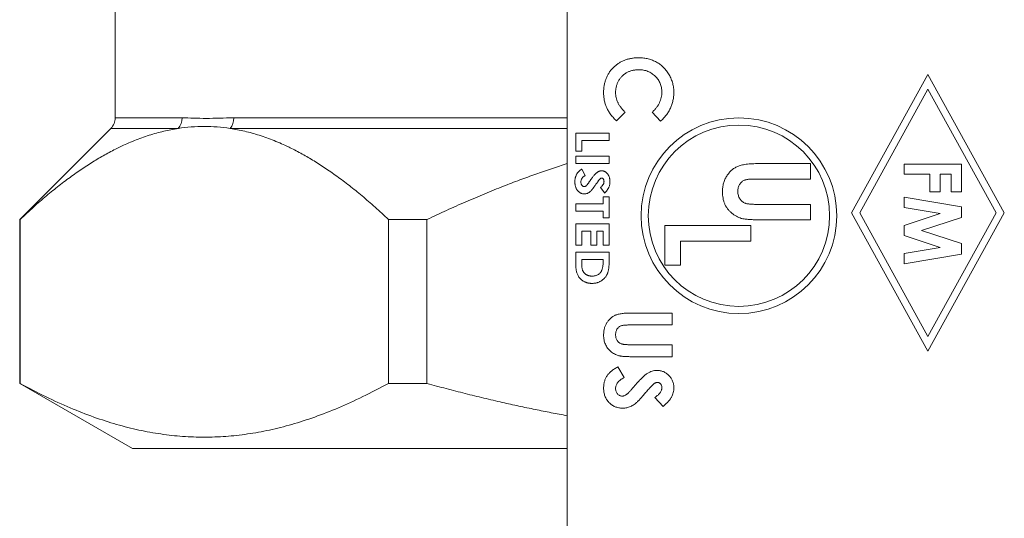
# Model space of a CAD drawing. Units: inches. Extents: x 15 to 210, y 1 to 308.
# Drawn here: x 73 to 75, y 97 to 98 of the extents above; entities that cross this region are included whole.
import ezdxf

# ---------------------------------------------------------------- set-up
doc = ezdxf.new("R2010")
doc.units = ezdxf.units.IN
doc.header["$MEASUREMENT"] = 0

# ---------------------------------------------------------------- blocks, each defined once
blk = doc.blocks.new('4_INCH_FCA2_TD_FRONT')
at = {"color": 0, "linetype": 'Continuous', "lineweight": 0, "extrusion": (0, 1, -2.22045e-16)}
for p, q in [((6.6699, 8.2), (6.6699, 6.3879)), ((7.6169, 2.523), (7.6169, 7.623)), ((8.2129, 6.189), (8.3729, 6.479)), ((8.3729, 6.479), (8.5329, 6.189)), ((8.2301, 6.189), (8.3729, 6.4479)), ((8.3729, 6.4479), (8.5158, 6.189)), ((7.7201, 6.3817), (7.7388, 6.3996)), ((7.795, 6.3996), (7.8126, 6.3812)), ((6.6699, 6.3879), (6.8102, 6.3879)), ((6.9186, 6.3879), (7.6169, 6.3879)), ((6.6608, 6.3658), (6.4699, 6.175)), ((6.802, 6.3658), (6.6608, 6.3658)), ((7.6169, 6.3658), (6.911, 6.3658)), ((7.6349, 6.3562), (7.6349, 6.3185)), ((7.7049, 6.3562), (7.6349, 6.3562)), ((7.7049, 6.3409), (7.7049, 6.3562)), ((7.6475, 6.3409), (7.7049, 6.3409)), ((7.6475, 6.3185), (7.6475, 6.3409)), ((7.6349, 6.3185), (7.6475, 6.3185)), ((7.6349, 6.3077), (7.6349, 6.2924)), ((7.7049, 6.3077), (7.6349, 6.3077)), ((7.6349, 6.2924), (7.7049, 6.2924)), ((7.7049, 6.2924), (7.7049, 6.3077)), ((8.1269, 6.2922), (8.0195, 6.2922)), ((8.1269, 6.2599), (8.1269, 6.2922)), ((7.6547, 6.2675), (7.648, 6.2808)), ((8.3229, 6.2913), (8.3229, 6.2697)), ((8.4429, 6.2913), (8.3229, 6.2913)), ((8.4429, 6.2328), (8.4429, 6.2913)), ((8.0098, 6.2599), (8.1269, 6.2599)), ((8.3229, 6.2697), (8.3768, 6.2697)), ((8.3768, 6.2697), (8.3768, 6.2328)), ((8.3983, 6.2697), (8.4214, 6.2697)), ((8.3983, 6.2328), (8.3983, 6.2697)), ((8.4214, 6.2697), (8.4214, 6.2328)), ((7.687, 6.2423), (7.6956, 6.2305)), ((8.3768, 6.2328), (8.3983, 6.2328)), ((8.4214, 6.2328), (8.4429, 6.2328)), ((7.6924, 6.2224), (7.6924, 6.2081)), ((7.7049, 6.2224), (7.6924, 6.2224)), ((7.7049, 6.1785), (7.7049, 6.2224)), ((8.3229, 6.222), (8.3229, 6.2002)), ((8.4429, 6.2018), (8.3229, 6.222)), ((7.6349, 6.2081), (7.6349, 6.1928)), ((7.6924, 6.2081), (7.6349, 6.2081)), ((7.6349, 6.1928), (7.6924, 6.1928)), ((7.6924, 6.1928), (7.6924, 6.1785)), ((8.1269, 6.2068), (8.0141, 6.2068)), ((8.1269, 6.1745), (8.1269, 6.2068)), ((8.3229, 6.2002), (8.3987, 6.1874)), ((8.4429, 6.1794), (8.4429, 6.2018)), ((6.4706, 6.175), (6.4699, 6.175)), ((6.4699, 6.175), (6.4699, 5.8316)), ((6.4706, 5.8316), (6.4706, 6.175)), ((7.2424, 6.175), (7.2424, 5.8316)), ((7.3231, 6.175), (7.2424, 6.175)), ((7.3231, 5.8316), (7.3231, 6.175)), ((7.6924, 6.1785), (7.7049, 6.1785)), ((8.0195, 6.1745), (8.1269, 6.1745)), ((8.3729, 5.899), (8.2129, 6.189)), ((8.3729, 5.93), (8.2301, 6.189)), ((8.3987, 6.1874), (8.3229, 6.1626)), ((8.3592, 6.152), (8.4429, 6.1794)), ((8.5329, 6.189), (8.3729, 5.899)), ((8.5158, 6.189), (8.3729, 5.93)), ((7.6349, 6.1659), (7.6349, 6.121)), ((7.7049, 6.1659), (7.6349, 6.1659)), ((7.6475, 6.1506), (7.6663, 6.1506)), ((7.6475, 6.121), (7.6475, 6.1506)), ((7.6663, 6.1506), (7.6663, 6.121)), ((7.6789, 6.1506), (7.6924, 6.1506)), ((7.6789, 6.121), (7.6789, 6.1506)), ((7.6924, 6.1506), (7.6924, 6.121)), ((7.7049, 6.121), (7.7049, 6.1659)), ((7.8219, 6.1622), (7.8219, 6.0791)), ((8.0019, 6.1622), (7.8219, 6.1622)), ((8.0019, 6.1299), (8.0019, 6.1622)), ((8.3229, 6.1626), (8.3229, 6.1416)), ((8.4429, 6.1245), (8.3592, 6.152)), ((7.8542, 6.1299), (8.0019, 6.1299)), ((7.8542, 6.0791), (7.8542, 6.1299)), ((8.3229, 6.1416), (8.3987, 6.1166)), ((7.6349, 6.121), (7.6475, 6.121)), ((7.6349, 6.1067), (7.6349, 6.0878)), ((7.7049, 6.1067), (7.6349, 6.1067)), ((7.6663, 6.121), (7.6789, 6.121)), ((7.6924, 6.121), (7.7049, 6.121)), ((7.7049, 6.088), (7.7049, 6.1067)), ((8.3987, 6.1166), (8.3229, 6.1038)), ((8.4429, 6.1023), (8.4429, 6.1245)), ((7.6475, 6.0914), (7.6924, 6.0914)), ((7.6475, 6.0839), (7.6475, 6.0914)), ((7.6924, 6.0914), (7.6924, 6.0859)), ((8.3229, 6.1038), (8.3229, 6.082)), ((8.3229, 6.082), (8.4429, 6.1023)), ((7.8219, 6.0791), (7.8542, 6.0791)), ((7.8369, 5.9791), (7.7534, 5.9791)), ((7.8369, 5.954), (7.8369, 5.9791)), ((7.7458, 5.954), (7.8369, 5.954)), ((7.8369, 5.9127), (7.7492, 5.9127)), ((7.8369, 5.8876), (7.8369, 5.9127)), ((7.7534, 5.8876), (7.8369, 5.8876)), ((7.7364, 5.8439), (7.7231, 5.866)), ((6.4706, 5.8316), (6.4699, 5.8316)), ((6.7064, 5.6951), (6.4699, 5.8316)), ((7.3231, 5.8316), (7.2424, 5.8316)), ((7.801, 5.8023), (7.8182, 5.7835)), ((6.7064, 5.6951), (7.6169, 5.6951))]:
    blk.add_line(p, q, dxfattribs=at)
at = {"color": 0, "linetype": 'Continuous', "lineweight": 0, "extrusion": (0, -2.22045e-16, -1)}
for radius in [0.205, 0.19]:
    blk.add_circle((-7.9769, 6.183), radius, dxfattribs=at)
blk.add_arc((-6.6387, 6.3879), 0.0312, 180, 225, dxfattribs=at)
at = {"color": 0, "linetype": 'Continuous', "lineweight": 0}
for centre, major_axis, ratio in [((6.7821, 6.3879), (0, 0.0313), 0.901541), ((6.8928, 6.3879), (0, 0.0312), 0.825494)]:
    blk.add_ellipse(centre, major_axis=major_axis, ratio=ratio, start_param=-2.356194, end_param=-1.570796, dxfattribs=at)
for points, knots in [([(7.7671, 6.514), (7.7645, 6.5139), (7.7593, 6.5138), (7.7518, 6.5128), (7.7445, 6.5113), (7.7377, 6.509), (7.7312, 6.5061), (7.725, 6.5027), (7.7193, 6.4985), (7.714, 6.4937), (7.7091, 6.4885), (7.7049, 6.4828), (7.7013, 6.4768), (7.6984, 6.4704), (7.6961, 6.4636), (7.6945, 6.4565), (7.6935, 6.449), (7.6934, 6.4439), (7.6933, 6.4413)], [0, 0, 0, 0, 0.06809, 0.133507, 0.196785, 0.258508, 0.319212, 0.379722, 0.44053, 0.502221, 0.563862, 0.624373, 0.684412, 0.744654, 0.805539, 0.868163, 0.932624, 1, 1, 1, 1]), ([(7.8405, 6.4409), (7.8405, 6.4426), (7.8404, 6.4458), (7.84, 6.4507), (7.8392, 6.4555), (7.8381, 6.4602), (7.8367, 6.4648), (7.835, 6.4694), (7.833, 6.4738), (7.8307, 6.4782), (7.8281, 6.4824), (7.8253, 6.4863), (7.8223, 6.49), (7.8191, 6.4935), (7.8158, 6.4967), (7.8122, 6.4996), (7.8084, 6.5023), (7.8044, 6.5048), (7.8003, 6.5069), (7.796, 6.5088), (7.7915, 6.5104), (7.7869, 6.5117), (7.7822, 6.5128), (7.7773, 6.5134), (7.7723, 6.5139), (7.7689, 6.514), (7.7671, 6.514)], [0, 0, 0, 0, 0.042969, 0.085121, 0.127162, 0.168716, 0.210546, 0.252545, 0.294572, 0.337445, 0.380138, 0.42174, 0.462814, 0.503503, 0.543661, 0.583641, 0.623832, 0.66403, 0.704507, 0.745032, 0.785784, 0.82711, 0.868847, 0.911497, 0.955341, 1, 1, 1, 1]), ([(7.7185, 6.4414), (7.7185, 6.4425), (7.7185, 6.4447), (7.7188, 6.4479), (7.7193, 6.4511), (7.72, 6.4542), (7.7209, 6.4573), (7.722, 6.4602), (7.7232, 6.4631), (7.7247, 6.4658), (7.7263, 6.4685), (7.7281, 6.471), (7.7301, 6.4734), (7.7321, 6.4756), (7.7344, 6.4777), (7.7368, 6.4795), (7.7393, 6.4813), (7.742, 6.4829), (7.7448, 6.4843), (7.7477, 6.4855), (7.7507, 6.4865), (7.7538, 6.4874), (7.757, 6.488), (7.7603, 6.4885), (7.7637, 6.4888), (7.766, 6.4888), (7.7672, 6.4889)], [0, 0, 0, 0, 0.043415, 0.086272, 0.128302, 0.169793, 0.21112, 0.252317, 0.293323, 0.334625, 0.375564, 0.416183, 0.456166, 0.495979, 0.535813, 0.575621, 0.615818, 0.656883, 0.698005, 0.739201, 0.780724, 0.82266, 0.865869, 0.909355, 0.954011, 1, 1, 1, 1]), ([(7.7672, 6.4889), (7.7689, 6.4888), (7.7721, 6.4887), (7.777, 6.4881), (7.7816, 6.487), (7.786, 6.4855), (7.7902, 6.4836), (7.7942, 6.4813), (7.798, 6.4785), (7.8015, 6.4753), (7.8048, 6.4719), (7.8076, 6.4682), (7.81, 6.4643), (7.812, 6.4602), (7.8135, 6.4559), (7.8146, 6.4514), (7.8152, 6.4467), (7.8153, 6.4435), (7.8154, 6.4419)], [0, 0, 0, 0, 0.06657, 0.130985, 0.193881, 0.255437, 0.316968, 0.37842, 0.440665, 0.504457, 0.567897, 0.629994, 0.690549, 0.750881, 0.811148, 0.872313, 0.935296, 1, 1, 1, 1]), ([(7.6933, 6.4413), (7.6933, 6.4399), (7.6934, 6.4371), (7.6937, 6.4329), (7.6941, 6.4289), (7.6948, 6.4249), (7.6956, 6.4211), (7.6966, 6.4174), (7.6978, 6.4139), (7.6991, 6.4104), (7.7008, 6.407), (7.7027, 6.4035), (7.7048, 6.4), (7.7073, 6.3964), (7.7101, 6.3928), (7.7131, 6.3891), (7.7165, 6.3854), (7.7188, 6.383), (7.7201, 6.3817)], [0, 0, 0, 0, 0.06333, 0.125538, 0.185479, 0.24458, 0.302099, 0.359094, 0.41442, 0.469574, 0.525291, 0.584202, 0.645359, 0.709722, 0.77746, 0.848184, 0.922217, 1, 1, 1, 1]), ([(7.7388, 6.3996), (7.7379, 6.4005), (7.7361, 6.4023), (7.7335, 6.4051), (7.7312, 6.4078), (7.7291, 6.4104), (7.7272, 6.413), (7.7255, 6.4155), (7.7241, 6.418), (7.7225, 6.4212), (7.7208, 6.4253), (7.7195, 6.4305), (7.7186, 6.4358), (7.7185, 6.4395), (7.7185, 6.4414)], [0, 0, 0, 0, 0.082257, 0.160433, 0.235, 0.305295, 0.371825, 0.434732, 0.494188, 0.550394, 0.659269, 0.770012, 0.882942, 1, 1, 1, 1]), ([(7.8154, 6.4419), (7.8153, 6.4399), (7.8152, 6.4361), (7.8142, 6.4304), (7.8126, 6.4248), (7.8103, 6.4195), (7.8075, 6.4142), (7.804, 6.4091), (7.7998, 6.4042), (7.7966, 6.4011), (7.795, 6.3996)], [0, 0, 0, 0, 0.120206, 0.238991, 0.357358, 0.477439, 0.600452, 0.72768, 0.860586, 1, 1, 1, 1]), ([(7.8126, 6.3812), (7.8137, 6.3821), (7.8159, 6.384), (7.819, 6.3871), (7.8218, 6.3903), (7.8245, 6.3936), (7.827, 6.397), (7.8293, 6.4006), (7.8314, 6.4044), (7.8333, 6.4082), (7.835, 6.4122), (7.8365, 6.4161), (7.8377, 6.4202), (7.8387, 6.4242), (7.8395, 6.4283), (7.8401, 6.4325), (7.8404, 6.4367), (7.8405, 6.4395), (7.8405, 6.4409)], [0, 0, 0, 0, 0.064226, 0.127482, 0.190543, 0.252994, 0.315582, 0.378249, 0.440835, 0.504257, 0.567427, 0.629911, 0.691589, 0.753179, 0.814947, 0.876106, 0.937729, 1, 1, 1, 1]), ([(6.802, 6.3658), (6.8201, 6.3686), (6.8383, 6.37), (6.8747, 6.37), (6.8929, 6.3686), (6.911, 6.3658)], [-0.5538299, -0.5538299, -0.5538299, -0.5538299, -0.2769974, -0.2769974, 0, 0, 0, 0]), ([(8.0195, 6.2922), (8.017, 6.2922), (8.012, 6.2921), (8.0048, 6.2919), (7.9982, 6.2914), (7.9922, 6.2907), (7.9867, 6.2899), (7.9819, 6.2889), (7.9776, 6.2877), (7.9739, 6.2863), (7.9705, 6.2846), (7.9673, 6.2827), (7.9643, 6.2806), (7.9614, 6.2782), (7.9586, 6.2755), (7.956, 6.2726), (7.9536, 6.2695), (7.9513, 6.2662), (7.9491, 6.2626), (7.9473, 6.2588), (7.9458, 6.2549), (7.9445, 6.2509), (7.9435, 6.2467), (7.9428, 6.2423), (7.9424, 6.2378), (7.9423, 6.2348), (7.9423, 6.2332)], [0, 0, 0, 0, 0.069504, 0.133869, 0.193171, 0.247501, 0.296553, 0.340871, 0.380565, 0.415863, 0.448968, 0.482009, 0.51519, 0.548713, 0.582777, 0.617567, 0.653006, 0.689764, 0.727017, 0.764318, 0.801893, 0.83992, 0.878419, 0.917691, 0.958282, 1, 1, 1, 1]), ([(7.648, 6.2808), (7.6474, 6.2804), (7.6462, 6.2796), (7.6444, 6.2784), (7.6428, 6.277), (7.6413, 6.2757), (7.64, 6.2742), (7.6388, 6.2727), (7.6377, 6.2712), (7.6367, 6.2696), (7.6359, 6.2679), (7.6351, 6.2661), (7.6345, 6.2643), (7.634, 6.2624), (7.6336, 6.2604), (7.6333, 6.2584), (7.6332, 6.2563), (7.6331, 6.2549), (7.6331, 6.2541)], [0, 0, 0, 0, 0.068921, 0.135824, 0.200342, 0.263377, 0.324538, 0.384417, 0.443405, 0.501964, 0.560547, 0.619259, 0.679328, 0.740336, 0.802677, 0.86659, 0.932297, 1, 1, 1, 1]), ([(7.689, 6.2772), (7.6885, 6.2772), (7.6877, 6.2772), (7.6864, 6.2769), (7.6852, 6.2766), (7.6839, 6.2762), (7.6826, 6.2756), (7.6813, 6.2749), (7.6801, 6.2741), (7.6788, 6.2731), (7.6774, 6.272), (7.6759, 6.2705), (7.6743, 6.2687), (7.6726, 6.2667), (7.6707, 6.2643), (7.6687, 6.2616), (7.6666, 6.2586), (7.6651, 6.2565), (7.6644, 6.2554)], [0, 0, 0, 0, 0.037114, 0.074637, 0.112805, 0.152545, 0.193119, 0.235335, 0.279791, 0.326014, 0.378027, 0.43891, 0.508911, 0.588138, 0.676991, 0.775286, 0.882752, 1, 1, 1, 1]), ([(7.7067, 6.2544), (7.7067, 6.2552), (7.7067, 6.2568), (7.7064, 6.259), (7.706, 6.2612), (7.7054, 6.2633), (7.7047, 6.2653), (7.7038, 6.2672), (7.7027, 6.269), (7.7015, 6.2706), (7.7002, 6.2722), (7.6988, 6.2735), (7.6973, 6.2747), (7.6958, 6.2756), (7.6942, 6.2763), (7.6925, 6.2768), (7.6907, 6.2771), (7.6896, 6.2772), (7.689, 6.2772)], [0, 0, 0, 0, 0.073651, 0.145015, 0.213671, 0.280955, 0.346796, 0.411857, 0.477076, 0.542013, 0.605649, 0.666079, 0.724179, 0.77978, 0.834496, 0.889094, 0.943837, 1, 1, 1, 1]), ([(7.6331, 6.2541), (7.6331, 6.2532), (7.6332, 6.2514), (7.6334, 6.2488), (7.6339, 6.2463), (7.6345, 6.2439), (7.6353, 6.2417), (7.6363, 6.2395), (7.6374, 6.2376), (7.6387, 6.2358), (7.6402, 6.2341), (7.6417, 6.2327), (7.6434, 6.2315), (7.6451, 6.2304), (7.647, 6.2297), (7.6489, 6.2291), (7.651, 6.2288), (7.6523, 6.2287), (7.6531, 6.2287)], [0, 0, 0, 0, 0.076548, 0.149938, 0.22018, 0.287909, 0.353146, 0.417273, 0.480288, 0.542596, 0.603685, 0.661949, 0.71866, 0.774156, 0.828829, 0.884634, 0.941271, 1, 1, 1, 1]), ([(7.6457, 6.2536), (7.6457, 6.2543), (7.6458, 6.2555), (7.6462, 6.2574), (7.6469, 6.2593), (7.6479, 6.261), (7.6492, 6.2628), (7.6508, 6.2644), (7.6526, 6.266), (7.654, 6.267), (7.6547, 6.2675)], [0, 0, 0, 0, 0.111962, 0.223885, 0.336651, 0.454134, 0.577048, 0.707939, 0.848869, 1, 1, 1, 1]), ([(7.6523, 6.244), (7.6519, 6.244), (7.651, 6.2441), (7.6498, 6.2446), (7.6487, 6.2455), (7.6476, 6.2468), (7.6468, 6.2482), (7.6461, 6.2499), (7.6458, 6.2517), (7.6457, 6.253), (7.6457, 6.2536)], [0, 0, 0, 0, 0.100037, 0.201072, 0.311381, 0.43586, 0.569315, 0.70453, 0.847103, 1, 1, 1, 1]), ([(7.6644, 6.2554), (7.664, 6.2549), (7.6632, 6.2538), (7.6621, 6.2522), (7.6611, 6.2508), (7.6601, 6.2495), (7.6593, 6.2484), (7.6585, 6.2475), (7.6578, 6.2467), (7.6569, 6.2459), (7.656, 6.2452), (7.6548, 6.2445), (7.6535, 6.2441), (7.6527, 6.244), (7.6523, 6.244)], [0, 0, 0, 0, 0.121842, 0.233535, 0.334914, 0.426189, 0.507388, 0.578456, 0.639581, 0.690303, 0.778001, 0.857154, 0.930344, 1, 1, 1, 1]), ([(7.6772, 6.2488), (7.6777, 6.2495), (7.6788, 6.251), (7.6803, 6.2531), (7.6816, 6.2549), (7.6828, 6.2565), (7.6839, 6.2579), (7.6848, 6.259), (7.6855, 6.2598), (7.686, 6.2603), (7.6862, 6.2605)], [0, 0, 0, 0, 0.19267, 0.365437, 0.519639, 0.653976, 0.769222, 0.865403, 0.942472, 1, 1, 1, 1]), ([(7.6862, 6.2605), (7.6865, 6.2607), (7.687, 6.2611), (7.6878, 6.2616), (7.6887, 6.2619), (7.6893, 6.2619), (7.6896, 6.2619)], [0, 0, 0, 0, 0.273268, 0.524056, 0.765613, 1, 1, 1, 1]), ([(7.6942, 6.2548), (7.6941, 6.2543), (7.6941, 6.2532), (7.6937, 6.2516), (7.6932, 6.25), (7.6924, 6.2484), (7.6913, 6.2469), (7.6901, 6.2453), (7.6886, 6.2437), (7.6875, 6.2428), (7.687, 6.2423)], [0, 0, 0, 0, 0.10717, 0.21642, 0.328832, 0.446261, 0.571123, 0.704696, 0.847341, 1, 1, 1, 1]), ([(7.6896, 6.2619), (7.6899, 6.2619), (7.6904, 6.2619), (7.6913, 6.2615), (7.6921, 6.2608), (7.6928, 6.2599), (7.6934, 6.2589), (7.6938, 6.2577), (7.6941, 6.2563), (7.6941, 6.2553), (7.6942, 6.2548)], [0, 0, 0, 0, 0.093318, 0.190895, 0.297492, 0.419957, 0.552863, 0.691214, 0.839321, 1, 1, 1, 1]), ([(7.6956, 6.2305), (7.6961, 6.2311), (7.6971, 6.2321), (7.6985, 6.2337), (7.6998, 6.2353), (7.7009, 6.2368), (7.702, 6.2383), (7.7029, 6.2398), (7.7037, 6.2412), (7.7045, 6.2431), (7.7054, 6.2455), (7.7062, 6.2484), (7.7066, 6.2514), (7.7067, 6.2534), (7.7067, 6.2544)], [0, 0, 0, 0, 0.081848, 0.160181, 0.234324, 0.304782, 0.37241, 0.4362, 0.496761, 0.554305, 0.66561, 0.775986, 0.887247, 1, 1, 1, 1]), ([(7.9746, 6.234), (7.9746, 6.2353), (7.9747, 6.238), (7.9755, 6.2418), (7.9766, 6.2454), (7.9783, 6.2486), (7.9803, 6.2514), (7.9827, 6.2538), (7.9853, 6.2558), (7.9879, 6.2571), (7.9902, 6.2579), (7.9921, 6.2585), (7.9944, 6.2589), (7.997, 6.2593), (7.9998, 6.2595), (8.0029, 6.2597), (8.0062, 6.2599), (8.0086, 6.2599), (8.0098, 6.2599)], [0, 0, 0, 0, 0.081602, 0.158709, 0.231721, 0.3027, 0.371337, 0.437553, 0.50346, 0.569953, 0.605679, 0.64643, 0.692273, 0.742924, 0.799683, 0.860547, 0.9278, 1, 1, 1, 1]), ([(7.6531, 6.2287), (7.6538, 6.2287), (7.6552, 6.2288), (7.6573, 6.2292), (7.6594, 6.2298), (7.6613, 6.2307), (7.6632, 6.232), (7.6652, 6.2335), (7.6672, 6.2354), (7.6684, 6.2369), (7.6691, 6.2377)], [0, 0, 0, 0, 0.114333, 0.226566, 0.337184, 0.448225, 0.565701, 0.695657, 0.840446, 1, 1, 1, 1]), ([(7.6691, 6.2377), (7.6693, 6.2379), (7.6697, 6.2383), (7.6703, 6.2392), (7.6711, 6.2402), (7.672, 6.2415), (7.6731, 6.243), (7.6743, 6.2447), (7.6757, 6.2467), (7.6767, 6.248), (7.6772, 6.2488)], [0, 0, 0, 0, 0.056605, 0.132985, 0.228545, 0.342489, 0.478501, 0.632907, 0.806543, 1, 1, 1, 1]), ([(7.9423, 6.2332), (7.9424, 6.2309), (7.9424, 6.2264), (7.9434, 6.2198), (7.9448, 6.2137), (7.9469, 6.2079), (7.9496, 6.2026), (7.9529, 6.1976), (7.9569, 6.1929), (7.9614, 6.1887), (7.9663, 6.1849), (7.9714, 6.1817), (7.9765, 6.1792), (7.981, 6.1776), (7.9849, 6.1767), (7.9883, 6.1761), (7.9923, 6.1756), (7.9967, 6.1752), (8.0017, 6.1749), (8.0072, 6.1746), (8.0132, 6.1745), (8.0174, 6.1745), (8.0195, 6.1745)], [0, 0, 0, 0, 0.062804, 0.121905, 0.178155, 0.232181, 0.285414, 0.338613, 0.393449, 0.449965, 0.505994, 0.559481, 0.610547, 0.660158, 0.686754, 0.717971, 0.753517, 0.793491, 0.838203, 0.887421, 0.941453, 1, 1, 1, 1]), ([(8.0141, 6.2068), (8.0126, 6.2068), (8.0099, 6.2068), (8.0058, 6.2069), (8.0022, 6.2072), (7.9989, 6.2074), (7.996, 6.2077), (7.9935, 6.2081), (7.9913, 6.2087), (7.9889, 6.2094), (7.9863, 6.2108), (7.9835, 6.2128), (7.9809, 6.2153), (7.9787, 6.2184), (7.9769, 6.2218), (7.9756, 6.2256), (7.9747, 6.2297), (7.9747, 6.2325), (7.9746, 6.234)], [0, 0, 0, 0, 0.078703, 0.150926, 0.216735, 0.276098, 0.328536, 0.37473, 0.414956, 0.449101, 0.511352, 0.572898, 0.637286, 0.705192, 0.775323, 0.84629, 0.921168, 1, 1, 1, 1]), ([(7.6349, 6.0878), (7.6349, 6.0865), (7.6349, 6.084), (7.635, 6.0804), (7.6351, 6.0772), (7.6353, 6.0742), (7.6356, 6.0715), (7.6359, 6.0691), (7.6362, 6.0671), (7.6367, 6.0647), (7.6376, 6.062), (7.639, 6.0589), (7.6407, 6.0559), (7.6428, 6.053), (7.6451, 6.0504), (7.6478, 6.048), (7.6508, 6.046), (7.6535, 6.0446), (7.6558, 6.0436), (7.6575, 6.0429), (7.6593, 6.0424), (7.6612, 6.0419), (7.6631, 6.0416), (7.665, 6.0413), (7.667, 6.0412), (7.6683, 6.0412), (7.6689, 6.0412)], [0, 0, 0, 0, 0.058578, 0.112501, 0.161989, 0.207067, 0.247572, 0.283716, 0.315537, 0.343185, 0.393994, 0.445109, 0.497127, 0.550321, 0.604272, 0.657959, 0.712295, 0.768126, 0.796356, 0.824824, 0.853223, 0.881844, 0.910736, 0.940062, 0.969639, 1, 1, 1, 1]), ([(7.6689, 6.0412), (7.6699, 6.0412), (7.6717, 6.0412), (7.6744, 6.0415), (7.6771, 6.0419), (7.6796, 6.0425), (7.6821, 6.0433), (7.6844, 6.0443), (7.6867, 6.0455), (7.6888, 6.0468), (7.6909, 6.0483), (7.6928, 6.0498), (7.6946, 6.0515), (7.6962, 6.0533), (7.6977, 6.0551), (7.699, 6.0571), (7.7001, 6.0591), (7.7012, 6.0613), (7.7021, 6.0637), (7.7028, 6.0663), (7.7035, 6.0692), (7.704, 6.0724), (7.7044, 6.0759), (7.7047, 6.0797), (7.7049, 6.0838), (7.7049, 6.0866), (7.7049, 6.088)], [0, 0, 0, 0, 0.041612, 0.081944, 0.121399, 0.160137, 0.198216, 0.236066, 0.273641, 0.311449, 0.348728, 0.385368, 0.421269, 0.456593, 0.491541, 0.526438, 0.561365, 0.59662, 0.633545, 0.674082, 0.71843, 0.766467, 0.818625, 0.874946, 0.935317, 1, 1, 1, 1]), ([(7.6924, 6.0859), (7.6923, 6.0847), (7.6923, 6.0824), (7.692, 6.079), (7.6916, 6.0758), (7.691, 6.0729), (7.6902, 6.0703), (7.6893, 6.068), (7.6881, 6.0658), (7.6872, 6.0646), (7.6867, 6.064)], [0, 0, 0, 0, 0.158162, 0.305788, 0.44271, 0.570221, 0.688353, 0.798805, 0.901944, 1, 1, 1, 1]), ([(7.6692, 6.0564), (7.6686, 6.0564), (7.6674, 6.0565), (7.6657, 6.0566), (7.664, 6.0568), (7.6624, 6.0572), (7.6609, 6.0576), (7.6594, 6.0582), (7.6581, 6.0588), (7.6568, 6.0596), (7.6556, 6.0604), (7.6544, 6.0613), (7.6534, 6.0622), (7.6525, 6.0632), (7.6516, 6.0643), (7.6509, 6.0654), (7.6502, 6.0666), (7.6496, 6.0678), (7.6491, 6.0692), (7.6486, 6.0707), (7.6483, 6.0725), (7.648, 6.0744), (7.6478, 6.0765), (7.6476, 6.0788), (7.6475, 6.0813), (7.6475, 6.083), (7.6475, 6.0839)], [0, 0, 0, 0, 0.044502, 0.087733, 0.129213, 0.169431, 0.208574, 0.246523, 0.284143, 0.321039, 0.357569, 0.392955, 0.427388, 0.46106, 0.494925, 0.528179, 0.561498, 0.59492, 0.630549, 0.670264, 0.713951, 0.762116, 0.814575, 0.871719, 0.933623, 1, 1, 1, 1]), ([(7.6867, 6.064), (7.6862, 6.0634), (7.6852, 6.0622), (7.6833, 6.0607), (7.6814, 6.0593), (7.6792, 6.0583), (7.6769, 6.0574), (7.6745, 6.0569), (7.6719, 6.0565), (7.6701, 6.0564), (7.6692, 6.0564)], [0, 0, 0, 0, 0.122196, 0.241706, 0.360055, 0.480313, 0.602318, 0.728985, 0.861186, 1, 1, 1, 1]), ([(7.7534, 5.9791), (7.7514, 5.9791), (7.7475, 5.9791), (7.7419, 5.9789), (7.7368, 5.9785), (7.7321, 5.978), (7.7279, 5.9774), (7.7241, 5.9765), (7.7208, 5.9756), (7.7179, 5.9745), (7.7152, 5.9732), (7.7128, 5.9717), (7.7104, 5.9701), (7.7082, 5.9682), (7.706, 5.9662), (7.704, 5.9639), (7.7021, 5.9615), (7.7003, 5.9589), (7.6986, 5.9561), (7.6973, 5.9532), (7.696, 5.9501), (7.695, 5.947), (7.6943, 5.9437), (7.6937, 5.9403), (7.6934, 5.9368), (7.6934, 5.9345), (7.6933, 5.9333)], [0, 0, 0, 0, 0.069504, 0.133869, 0.193171, 0.247501, 0.296553, 0.340871, 0.380565, 0.415863, 0.448968, 0.482009, 0.51519, 0.548713, 0.582777, 0.617567, 0.653006, 0.689764, 0.727017, 0.764318, 0.801893, 0.83992, 0.878419, 0.917691, 0.958282, 1, 1, 1, 1]), ([(7.7185, 5.9338), (7.7185, 5.9349), (7.7185, 5.937), (7.7191, 5.9399), (7.72, 5.9427), (7.7213, 5.9452), (7.7229, 5.9474), (7.7247, 5.9493), (7.7268, 5.9508), (7.7288, 5.9518), (7.7305, 5.9524), (7.7321, 5.9529), (7.7339, 5.9532), (7.7358, 5.9535), (7.738, 5.9537), (7.7404, 5.9538), (7.7431, 5.954), (7.7449, 5.954), (7.7458, 5.954)], [0, 0, 0, 0, 0.081602, 0.158709, 0.231721, 0.3027, 0.371337, 0.437553, 0.50346, 0.569953, 0.605679, 0.64643, 0.692273, 0.742924, 0.799683, 0.860547, 0.9278, 1, 1, 1, 1]), ([(7.6933, 5.9333), (7.6934, 5.9314), (7.6934, 5.9279), (7.6942, 5.9228), (7.6953, 5.918), (7.6969, 5.9136), (7.699, 5.9094), (7.7016, 5.9055), (7.7047, 5.9019), (7.7082, 5.8986), (7.712, 5.8957), (7.7159, 5.8932), (7.72, 5.8912), (7.7234, 5.89), (7.7265, 5.8893), (7.7291, 5.8888), (7.7322, 5.8884), (7.7356, 5.8881), (7.7395, 5.8879), (7.7438, 5.8877), (7.7485, 5.8876), (7.7517, 5.8876), (7.7534, 5.8876)], [0, 0, 0, 0, 0.062804, 0.121905, 0.178155, 0.232181, 0.285414, 0.338613, 0.393449, 0.449965, 0.505994, 0.559481, 0.610547, 0.660158, 0.686754, 0.717971, 0.753517, 0.793491, 0.838203, 0.887421, 0.941453, 1, 1, 1, 1]), ([(7.7492, 5.9127), (7.748, 5.9127), (7.7459, 5.9127), (7.7428, 5.9128), (7.7399, 5.913), (7.7374, 5.9131), (7.7351, 5.9134), (7.7331, 5.9137), (7.7315, 5.9142), (7.7296, 5.9148), (7.7275, 5.9158), (7.7253, 5.9173), (7.7234, 5.9193), (7.7216, 5.9217), (7.7202, 5.9243), (7.7192, 5.9273), (7.7186, 5.9305), (7.7185, 5.9327), (7.7185, 5.9338)], [0, 0, 0, 0, 0.078703, 0.150926, 0.216735, 0.276098, 0.328536, 0.37473, 0.414956, 0.449101, 0.511352, 0.572898, 0.637286, 0.705192, 0.775323, 0.84629, 0.921168, 1, 1, 1, 1]), ([(7.7231, 5.866), (7.7219, 5.8654), (7.7194, 5.8641), (7.716, 5.862), (7.7128, 5.8598), (7.7098, 5.8576), (7.7071, 5.8552), (7.7046, 5.8527), (7.7025, 5.8501), (7.7005, 5.8475), (7.6988, 5.8447), (7.6974, 5.8418), (7.6961, 5.8388), (7.6951, 5.8356), (7.6943, 5.8324), (7.6937, 5.829), (7.6934, 5.8255), (7.6934, 5.8231), (7.6933, 5.8219)], [0, 0, 0, 0, 0.074827, 0.146497, 0.215053, 0.281265, 0.344576, 0.405994, 0.465537, 0.523812, 0.581267, 0.638533, 0.696603, 0.754991, 0.813735, 0.874115, 0.93644, 1, 1, 1, 1]), ([(7.7185, 5.821), (7.7185, 5.8221), (7.7186, 5.8242), (7.7195, 5.8274), (7.7209, 5.8304), (7.7229, 5.8333), (7.7255, 5.8362), (7.7286, 5.8389), (7.7323, 5.8416), (7.735, 5.8431), (7.7364, 5.8439)], [0, 0, 0, 0, 0.104971, 0.210442, 0.318778, 0.433771, 0.557861, 0.692388, 0.839542, 1, 1, 1, 1]), ([(7.805, 5.8589), (7.8033, 5.8588), (7.7999, 5.8586), (7.7948, 5.8573), (7.7897, 5.8553), (7.7854, 5.8529), (7.7819, 5.8504), (7.779, 5.8481), (7.7758, 5.8452), (7.7723, 5.8418), (7.7685, 5.838), (7.7645, 5.8336), (7.7603, 5.8288), (7.7574, 5.8254), (7.7559, 5.8236)], [0, 0, 0, 0, 0.081079, 0.16473, 0.251791, 0.344874, 0.397447, 0.457833, 0.526529, 0.604021, 0.690082, 0.784788, 0.88787, 1, 1, 1, 1]), ([(7.8405, 5.8221), (7.8405, 5.8234), (7.8404, 5.8259), (7.8399, 5.8296), (7.8391, 5.8331), (7.838, 5.8365), (7.8365, 5.8397), (7.8347, 5.8427), (7.8325, 5.8456), (7.8301, 5.8483), (7.8274, 5.8508), (7.8246, 5.8529), (7.8217, 5.8548), (7.8186, 5.8563), (7.8154, 5.8574), (7.812, 5.8582), (7.8086, 5.8588), (7.8062, 5.8588), (7.805, 5.8589)], [0, 0, 0, 0, 0.067102, 0.131727, 0.194979, 0.257486, 0.319249, 0.38113, 0.444225, 0.508453, 0.572646, 0.634857, 0.695728, 0.755471, 0.815188, 0.875562, 0.936837, 1, 1, 1, 1]), ([(7.6933, 5.8219), (7.6934, 5.8204), (7.6934, 5.8174), (7.694, 5.813), (7.6949, 5.8089), (7.696, 5.805), (7.6977, 5.8013), (7.6996, 5.7978), (7.7019, 5.7945), (7.7046, 5.7915), (7.7074, 5.7888), (7.7106, 5.7864), (7.7139, 5.7844), (7.7174, 5.7827), (7.7211, 5.7814), (7.7249, 5.7806), (7.729, 5.78), (7.7318, 5.7799), (7.7332, 5.7799)], [0, 0, 0, 0, 0.070372, 0.137744, 0.202651, 0.265836, 0.327473, 0.388695, 0.449632, 0.511404, 0.573055, 0.632768, 0.692406, 0.751467, 0.810961, 0.872079, 0.934802, 1, 1, 1, 1]), ([(7.7317, 5.805), (7.7309, 5.8051), (7.7292, 5.8052), (7.7267, 5.8061), (7.7244, 5.8076), (7.7224, 5.8096), (7.7206, 5.812), (7.7194, 5.8148), (7.7186, 5.8178), (7.7185, 5.8199), (7.7185, 5.821)], [0, 0, 0, 0, 0.11172, 0.222133, 0.338573, 0.46457, 0.595654, 0.724527, 0.858014, 1, 1, 1, 1]), ([(7.7559, 5.8236), (7.7551, 5.8226), (7.7536, 5.8208), (7.7513, 5.8183), (7.7493, 5.816), (7.7474, 5.814), (7.7456, 5.8122), (7.744, 5.8107), (7.7426, 5.8095), (7.7409, 5.8082), (7.739, 5.8069), (7.7366, 5.8058), (7.7341, 5.8051), (7.7325, 5.8051), (7.7317, 5.805)], [0, 0, 0, 0, 0.117364, 0.224453, 0.322564, 0.411125, 0.490169, 0.560382, 0.620616, 0.671596, 0.761648, 0.844909, 0.923653, 1, 1, 1, 1]), ([(7.7814, 5.8124), (7.7826, 5.8136), (7.7847, 5.816), (7.7876, 5.8194), (7.7904, 5.8224), (7.7928, 5.8249), (7.7949, 5.8271), (7.7967, 5.8289), (7.7982, 5.8303), (7.7991, 5.8311), (7.7995, 5.8314)], [0, 0, 0, 0, 0.190749, 0.363309, 0.51681, 0.650573, 0.766174, 0.862868, 0.940768, 1, 1, 1, 1]), ([(7.7995, 5.8314), (7.8, 5.8318), (7.8011, 5.8324), (7.8027, 5.8332), (7.8045, 5.8337), (7.8056, 5.8337), (7.8062, 5.8337)], [0, 0, 0, 0, 0.262162, 0.512885, 0.758119, 1, 1, 1, 1]), ([(7.8154, 5.8224), (7.8153, 5.8215), (7.8152, 5.8198), (7.8145, 5.8172), (7.8134, 5.8147), (7.8118, 5.8121), (7.8097, 5.8096), (7.8073, 5.8071), (7.8043, 5.8046), (7.8022, 5.8031), (7.801, 5.8023)], [0, 0, 0, 0, 0.099707, 0.202427, 0.310923, 0.426619, 0.551567, 0.688176, 0.83758, 1, 1, 1, 1]), ([(7.8062, 5.8337), (7.8068, 5.8337), (7.8079, 5.8336), (7.8096, 5.833), (7.8112, 5.8319), (7.8127, 5.8306), (7.8139, 5.8289), (7.8148, 5.8269), (7.8153, 5.8247), (7.8154, 5.8232), (7.8154, 5.8224)], [0, 0, 0, 0, 0.106658, 0.215444, 0.32963, 0.453744, 0.584395, 0.714213, 0.85198, 1, 1, 1, 1]), ([(7.8182, 5.7835), (7.8192, 5.7843), (7.8212, 5.786), (7.824, 5.7886), (7.8266, 5.7911), (7.8289, 5.7936), (7.831, 5.796), (7.8328, 5.7984), (7.8344, 5.8007), (7.8361, 5.8038), (7.8379, 5.8076), (7.8394, 5.8123), (7.8403, 5.8172), (7.8405, 5.8205), (7.8405, 5.8221)], [0, 0, 0, 0, 0.086869, 0.169251, 0.246847, 0.319771, 0.388556, 0.45343, 0.514133, 0.571435, 0.680217, 0.787019, 0.893088, 1, 1, 1, 1]), ([(7.7653, 5.7944), (7.7656, 5.7947), (7.7664, 5.7954), (7.7677, 5.7968), (7.7693, 5.7985), (7.7711, 5.8006), (7.7733, 5.803), (7.7757, 5.8058), (7.7785, 5.809), (7.7804, 5.8112), (7.7814, 5.8124)], [0, 0, 0, 0, 0.057326, 0.134323, 0.229377, 0.344215, 0.479541, 0.633814, 0.807047, 1, 1, 1, 1]), ([(7.7332, 5.7799), (7.7346, 5.7799), (7.7375, 5.78), (7.7417, 5.7806), (7.7458, 5.7817), (7.7497, 5.7831), (7.7535, 5.7851), (7.7574, 5.7876), (7.7614, 5.7907), (7.764, 5.7931), (7.7653, 5.7944)], [0, 0, 0, 0, 0.120166, 0.23758, 0.351978, 0.465467, 0.582886, 0.710063, 0.849176, 1, 1, 1, 1])]:
    blk.add_open_spline(points, degree=3, knots=knots, dxfattribs=at)
blk.add_open_spline([(6.9186, 6.3879), (6.8982, 6.3879), (6.8596, 6.3859), (6.8259, 6.3879), (6.8102, 6.3879)], degree=3, dxfattribs=at)
for points, weights in [([(6.4706, 6.175), (6.6466, 6.3422), (6.802, 6.3658)], [1.19457418903, 1.26374667093, 1.27417224507]), ([(6.911, 6.3658), (7.0664, 6.3422), (7.2424, 6.175)], [1.27417224507, 1.26374667093, 1.19457418903]), ([(7.3231, 6.175), (7.4755, 6.2474), (7.6169, 6.2922)], [1.16214430157, 1.19035131839, 1.20851713376]), ([(7.2424, 5.8316), (6.8565, 5.6199), (6.4706, 5.8316)], [1.32756997221, 1.50860224114, 1.32756997221]), ([(7.6169, 5.7639), (7.4755, 5.7898), (7.3231, 5.8316)], [1.38054312576, 1.3597915031, 1.32756936733])]:
    blk.add_rational_spline(points, weights, degree=2, dxfattribs=at)
blk = doc.blocks.new('4_INCH_CR2_TD_FRONT')
blk.add_blockref('4_INCH_FCA2_TD_FRONT', (0, 0))

msp = doc.modelspace()

# ---------------------------------------------------------------- block references
msp.add_blockref('4_INCH_CR2_TD_FRONT', (66.5019, 91.8719))

doc.saveas('drawing.dxf')
